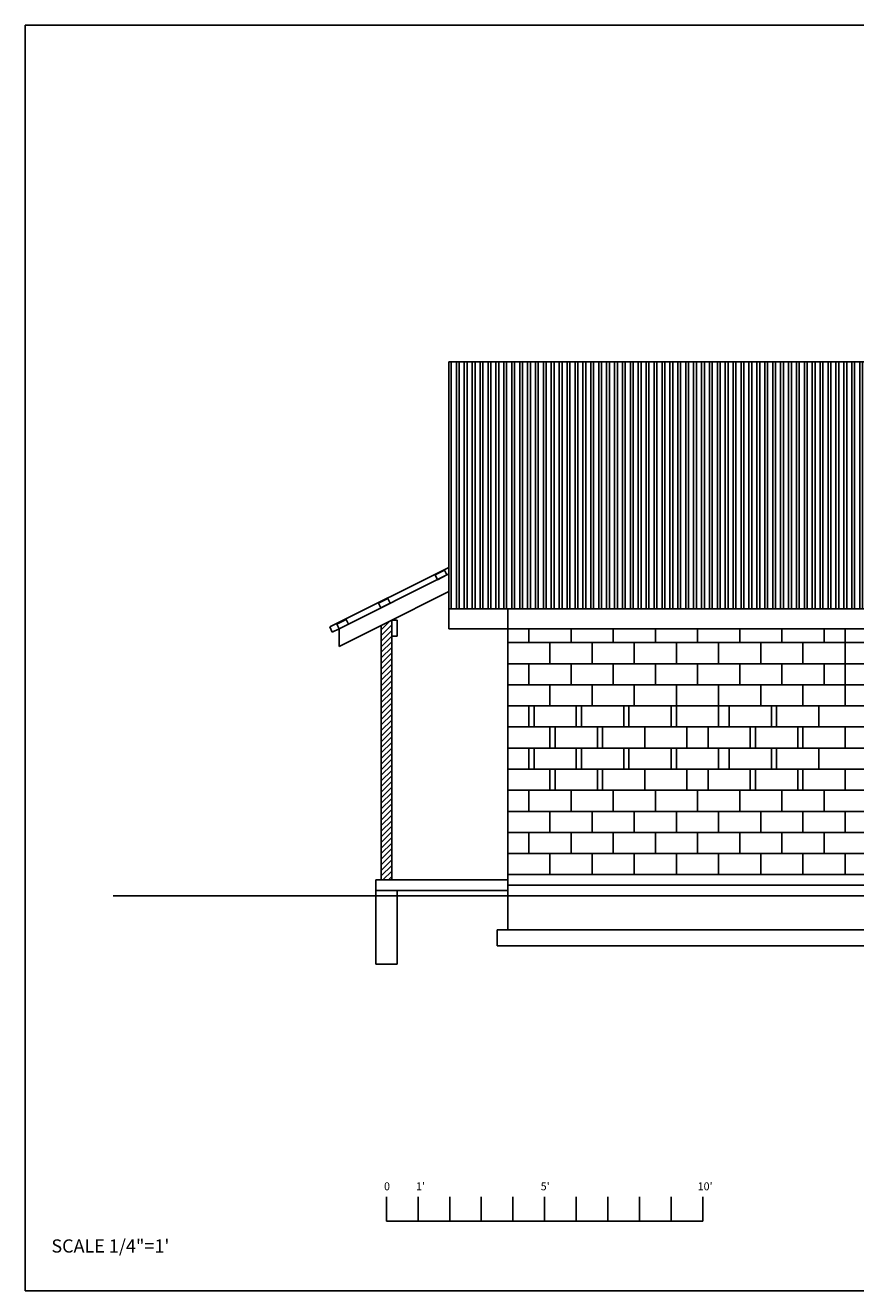
# Model space of a CAD drawing. Extents: x 113 to 749, y -275 to 205.
# Drawn here: x 113 to 428, y -275 to 205 of the extents above; entities that cross this region are included whole.
import ezdxf

# ---------------------------------------------------------------- set-up
doc = ezdxf.new("R2010")
doc.units = 0
doc.header["$LTSCALE"] = 53.333333
doc.header["$MEASUREMENT"] = 0
doc.layers.get('0').update_dxf_attribs({"linetype": 'CONTINUOUS'})
for name, color, linetype in [('BUILDINGS', 5, 'CONTINUOUS'), ('DIMENSIONS_ENGLISH', 7, 'CONTINUOUS'), ('FOOTER', 252, 'CONTINUOUS'), ('ROOFS', 4, 'CONTINUOUS'), ('WALL', 253, 'CONTINUOUS')]:
    doc.layers.add(name, color=color, linetype=linetype)

# ---------------------------------------------------------------- blocks, each defined once
blk = doc.blocks.new('A$C1CB40636')
at = {"layer": 'ROOFS', "linetype": 'CONTINUOUS'}
h = blk.add_hatch(dxfattribs=at)
h.set_pattern_fill('STEEL', color=256, scale=24, angle=45, style=0)
h.set_pattern_definition([(90, (11242.5538, -7052.1607), (-3, 4e-16), []), (90, (11241.4932, -7051.1), (-3, 4e-16), [])])
edge = h.paths.add_edge_path()
edge.add_line((160.68, 352.34), (160.68, 251.13))
edge.add_line((160.68, 258.62), (319.02, 258.62))
edge.add_line((319.02, 251.13), (319.02, 294.62))
edge.add_line((319.02, 294.62), (511.02, 294.62))
edge.add_line((511.02, 352.34), (511.02, 287.13))
edge.add_line((160.68, 352.34), (511.02, 352.34))
at = {"layer": 'WALL', "linetype": 'CONTINUOUS'}
h = blk.add_hatch(dxfattribs=at)
h.set_pattern_fill('ANSI31', color=256, scale=12, style=0)
h.set_pattern_definition([(45, (11242.5538, -7052.1607), (-1.06066017, 1.06066017), [])])
h.paths.add_polyline_path([(139.02, 254.35), (135.02, 252.35), (135.02, 155.84), (139.02, 155.84)])
at = {"layer": 'BUILDINGS', "linetype": 'CONTINUOUS'}
blk.add_line((183.02, 157.84), (487.02, 157.84), dxfattribs=at)
at = {"layer": 'BUILDINGS', "color": 3, "linetype": 'CONTINUOUS'}
blk.add_line((33.38, 149.84), (621.61, 149.84), dxfattribs=at)
at = {"layer": 'DIMENSIONS_ENGLISH', "linetype": 'CONTINUOUS'}
blk.add_lwpolyline([(0, 0), (636, 0), (636, 480), (0, 480)], close=True, dxfattribs=at)
at = {"layer": 'FOOTER', "linetype": 'CONTINUOUS'}
for p, q in [((141.02, 155.84), (133.02, 155.84)), ((133.02, 155.84), (133.02, 123.84)), ((183.02, 155.84), (135.02, 155.84)), ((183.02, 157.84), (183.02, 136.84)), ((183.02, 153.84), (487.02, 153.84)), ((183.02, 151.84), (133.02, 151.84)), ((141.02, 151.84), (141.02, 123.84)), ((179.02, 136.84), (491.02, 136.84)), ((179.02, 136.84), (179.02, 130.84)), ((179.02, 130.84), (195.02, 130.84)), ((195.02, 130.84), (475.02, 130.84)), ((291.02, 130.84), (307.02, 130.84)), ((133.02, 123.84), (141.02, 123.84))]:
    blk.add_line(p, q, dxfattribs=at)
blk.add_lwpolyline([(135.02, 155.84), (139.02, 155.84), (139.02, 254.35), (135.02, 252.35)], close=True, dxfattribs=at)
at = {"layer": 'ROOFS', "linetype": 'CONTINUOUS'}
for p, q in [((160.68, 352.34), (511.02, 352.34)), ((160.68, 352.34), (160.68, 251.13)), ((115.59, 251.84), (160.68, 274.39)), ((119.02, 251.06), (160.68, 271.89)), ((160.68, 265.18), (135.02, 252.35)), ((160.68, 258.62), (319.02, 258.62)), ((116.39, 249.79), (115.59, 251.84)), ((119.02, 251.06), (116.39, 249.79)), ((135.02, 252.35), (119.02, 244.35)), ((119.02, 244.35), (119.02, 251.06)), ((160.68, 251.13), (319.02, 251.13))]:
    blk.add_line(p, q, dxfattribs=at)
for points in [[(155.44, 271.5), (159.02, 273.29), (159.91, 271.5), (156.34, 269.71)], [(133.98, 260.77), (137.55, 262.56), (138.45, 260.77), (134.87, 258.98)], [(118.13, 252.85), (121.71, 254.64), (122.6, 252.85), (119.02, 251.06)], [(141.02, 248.35), (139.02, 248.35), (139.02, 254.35), (141.02, 254.35)]]:
    blk.add_lwpolyline(points, close=True, dxfattribs=at)
at = {"layer": 'WALL', "linetype": 'CONTINUOUS'}
blk.add_line((183.02, 258.62), (183.02, 157.84), dxfattribs=at)
for points in [[(183.02, 251.13), (191.02, 251.13), (191.02, 245.84), (183.02, 245.84)], [(191.02, 245.84), (207.02, 245.84), (207.02, 251.13), (191.02, 251.13)], [(207.02, 245.84), (223.02, 245.84), (223.02, 251.13), (207.02, 251.13)], [(223.02, 245.84), (239.02, 245.84), (239.02, 251.13), (223.02, 251.13)], [(239.02, 245.84), (255.02, 245.84), (255.02, 251.13), (239.02, 251.13)], [(255.02, 245.84), (271.02, 245.84), (271.02, 251.13), (255.02, 251.13)], [(271.02, 245.84), (287.02, 245.84), (287.02, 251.13), (271.02, 251.13)], [(287.02, 245.84), (303.02, 245.84), (303.02, 251.13), (287.02, 251.13)], [(303.02, 251.13), (311.02, 251.13), (311.02, 245.84), (303.02, 245.84)], [(183.02, 237.84), (199.02, 237.84), (199.02, 245.84), (183.02, 245.84)], [(199.02, 237.84), (215.02, 237.84), (215.02, 245.84), (199.02, 245.84)], [(215.02, 237.84), (231.02, 237.84), (231.02, 245.84), (215.02, 245.84)], [(231.02, 237.84), (247.02, 237.84), (247.02, 245.84), (231.02, 245.84)], [(247.02, 237.84), (263.02, 237.84), (263.02, 245.84), (247.02, 245.84)], [(263.02, 237.84), (279.02, 237.84), (279.02, 245.84), (263.02, 245.84)], [(279.02, 237.84), (295.02, 237.84), (295.02, 245.84), (279.02, 245.84)], [(295.02, 237.84), (311.02, 237.84), (311.02, 245.84), (295.02, 245.84)], [(311.02, 237.84), (327.02, 237.84), (327.02, 245.84), (311.02, 245.84)], [(183.02, 237.84), (191.02, 237.84), (191.02, 229.84), (183.02, 229.84)], [(191.02, 229.84), (207.02, 229.84), (207.02, 237.84), (191.02, 237.84)], [(207.02, 229.84), (223.02, 229.84), (223.02, 237.84), (207.02, 237.84)], [(223.02, 229.84), (239.02, 229.84), (239.02, 237.84), (223.02, 237.84)], [(239.02, 229.84), (255.02, 229.84), (255.02, 237.84), (239.02, 237.84)], [(255.02, 229.84), (271.02, 229.84), (271.02, 237.84), (255.02, 237.84)], [(271.02, 229.84), (287.02, 229.84), (287.02, 237.84), (271.02, 237.84)], [(287.02, 229.84), (303.02, 229.84), (303.02, 237.84), (287.02, 237.84)], [(303.02, 237.84), (311.02, 237.84), (311.02, 229.84), (303.02, 229.84)], [(183.02, 221.84), (199.02, 221.84), (199.02, 229.84), (183.02, 229.84)], [(199.02, 221.84), (215.02, 221.84), (215.02, 229.84), (199.02, 229.84)], [(215.02, 221.84), (231.02, 221.84), (231.02, 229.84), (215.02, 229.84)], [(231.02, 221.84), (247.02, 221.84), (247.02, 229.84), (231.02, 229.84)], [(247.02, 221.84), (263.02, 221.84), (263.02, 229.84), (247.02, 229.84)], [(263.02, 221.84), (279.02, 221.84), (279.02, 229.84), (263.02, 229.84)], [(279.02, 221.84), (295.02, 221.84), (295.02, 229.84), (279.02, 229.84)], [(295.02, 221.84), (311.02, 221.84), (311.02, 229.84), (295.02, 229.84)], [(311.02, 221.84), (327.02, 221.84), (327.02, 229.84), (311.02, 229.84)], [(183.02, 221.84), (191.02, 221.84), (191.02, 213.84), (183.02, 213.84)], [(193.02, 213.84), (209.02, 213.84), (209.02, 221.84), (193.02, 221.84)], [(211.02, 213.84), (227.02, 213.84), (227.02, 221.84), (211.02, 221.84)], [(229.02, 213.84), (245.02, 213.84), (245.02, 221.84), (229.02, 221.84)], [(247.02, 213.84), (263.02, 213.84), (263.02, 221.84), (247.02, 221.84)], [(267.02, 213.84), (283.02, 213.84), (283.02, 221.84), (267.02, 221.84)], [(285.02, 213.84), (301.02, 213.84), (301.02, 221.84), (285.02, 221.84)], [(183.02, 205.84), (199.02, 205.84), (199.02, 213.84), (183.02, 213.84)], [(201.02, 205.84), (217.02, 205.84), (217.02, 213.84), (201.02, 213.84)], [(219.02, 205.84), (235.02, 205.84), (235.02, 213.84), (219.02, 213.84)], [(235.02, 205.84), (251.02, 205.84), (251.02, 213.84), (235.02, 213.84)], [(251.02, 213.84), (259.02, 213.84), (259.02, 205.84), (251.02, 205.84)], [(259.02, 205.84), (275.02, 205.84), (275.02, 213.84), (259.02, 213.84)], [(277.02, 205.84), (293.02, 205.84), (293.02, 213.84), (277.02, 213.84)], [(295.02, 205.84), (311.02, 205.84), (311.02, 213.84), (295.02, 213.84)], [(311.02, 205.84), (327.02, 205.84), (327.02, 213.84), (311.02, 213.84)], [(183.02, 205.84), (191.02, 205.84), (191.02, 197.84), (183.02, 197.84)], [(193.02, 197.84), (209.02, 197.84), (209.02, 205.84), (193.02, 205.84)], [(211.02, 197.84), (227.02, 197.84), (227.02, 205.84), (211.02, 205.84)], [(229.02, 197.84), (245.02, 197.84), (245.02, 205.84), (229.02, 205.84)], [(247.02, 197.84), (263.02, 197.84), (263.02, 205.84), (247.02, 205.84)], [(267.02, 197.84), (283.02, 197.84), (283.02, 205.84), (267.02, 205.84)], [(285.02, 197.84), (301.02, 197.84), (301.02, 205.84), (285.02, 205.84)], [(183.02, 189.84), (199.02, 189.84), (199.02, 197.84), (183.02, 197.84)], [(201.02, 189.84), (217.02, 189.84), (217.02, 197.84), (201.02, 197.84)], [(219.02, 189.84), (235.02, 189.84), (235.02, 197.84), (219.02, 197.84)], [(235.02, 189.84), (251.02, 189.84), (251.02, 197.84), (235.02, 197.84)], [(251.02, 197.84), (259.02, 197.84), (259.02, 189.84), (251.02, 189.84)], [(259.02, 189.84), (275.02, 189.84), (275.02, 197.84), (259.02, 197.84)], [(277.02, 189.84), (293.02, 189.84), (293.02, 197.84), (277.02, 197.84)], [(295.02, 189.84), (311.02, 189.84), (311.02, 197.84), (295.02, 197.84)], [(311.02, 189.84), (327.02, 189.84), (327.02, 197.84), (311.02, 197.84)], [(191.02, 181.84), (207.02, 181.84), (207.02, 189.84), (191.02, 189.84)], [(207.02, 181.84), (223.02, 181.84), (223.02, 189.84), (207.02, 189.84)], [(223.02, 181.84), (239.02, 181.84), (239.02, 189.84), (223.02, 189.84)], [(239.02, 181.84), (255.02, 181.84), (255.02, 189.84), (239.02, 189.84)], [(255.02, 181.84), (271.02, 181.84), (271.02, 189.84), (255.02, 189.84)], [(271.02, 181.84), (287.02, 181.84), (287.02, 189.84), (271.02, 189.84)], [(287.02, 181.84), (303.02, 181.84), (303.02, 189.84), (287.02, 189.84)], [(303.02, 181.84), (319.02, 181.84), (319.02, 189.84), (303.02, 189.84)], [(183.02, 173.84), (199.02, 173.84), (199.02, 181.84), (183.02, 181.84)], [(199.02, 173.84), (215.02, 173.84), (215.02, 181.84), (199.02, 181.84)], [(215.02, 173.84), (231.02, 173.84), (231.02, 181.84), (215.02, 181.84)], [(231.02, 173.84), (247.02, 173.84), (247.02, 181.84), (231.02, 181.84)], [(247.02, 173.84), (263.02, 173.84), (263.02, 181.84), (247.02, 181.84)], [(263.02, 173.84), (279.02, 173.84), (279.02, 181.84), (263.02, 181.84)], [(279.02, 173.84), (295.02, 173.84), (295.02, 181.84), (279.02, 181.84)], [(295.02, 173.84), (311.02, 173.84), (311.02, 181.84), (295.02, 181.84)], [(311.02, 173.84), (327.02, 173.84), (327.02, 181.84), (311.02, 181.84)], [(191.02, 165.84), (207.02, 165.84), (207.02, 173.84), (191.02, 173.84)], [(207.02, 165.84), (223.02, 165.84), (223.02, 173.84), (207.02, 173.84)], [(223.02, 165.84), (239.02, 165.84), (239.02, 173.84), (223.02, 173.84)], [(239.02, 165.84), (255.02, 165.84), (255.02, 173.84), (239.02, 173.84)], [(255.02, 165.84), (271.02, 165.84), (271.02, 173.84), (255.02, 173.84)], [(271.02, 165.84), (287.02, 165.84), (287.02, 173.84), (271.02, 173.84)], [(287.02, 165.84), (303.02, 165.84), (303.02, 173.84), (287.02, 173.84)], [(303.02, 165.84), (319.02, 165.84), (319.02, 173.84), (303.02, 173.84)], [(183.02, 157.84), (199.02, 157.84), (199.02, 165.84), (183.02, 165.84)], [(199.02, 157.84), (215.02, 157.84), (215.02, 165.84), (199.02, 165.84)], [(215.02, 157.84), (231.02, 157.84), (231.02, 165.84), (215.02, 165.84)], [(231.02, 157.84), (247.02, 157.84), (247.02, 165.84), (231.02, 165.84)], [(247.02, 157.84), (263.02, 157.84), (263.02, 165.84), (247.02, 165.84)], [(263.02, 157.84), (279.02, 157.84), (279.02, 165.84), (263.02, 165.84)], [(279.02, 157.84), (295.02, 157.84), (295.02, 165.84), (279.02, 165.84)], [(295.02, 157.84), (311.02, 157.84), (311.02, 165.84), (295.02, 165.84)], [(311.02, 157.84), (327.02, 157.84), (327.02, 165.84), (311.02, 165.84)]]:
    blk.add_lwpolyline(points, close=True, dxfattribs=at)
at = {"layer": 'DIMENSIONS_ENGLISH', "linetype": 'CONTINUOUS', "insert": (9.9, 19.47), "char_height": 5, "width": 78.5951, "attachment_point": 1}
blk.add_mtext('SCALE 1/4"=1\'', dxfattribs=at)
blk = doc.blocks.new('A$C4E5B4584')
for p, q in [((0.91, 9.21), (0.91, 0)), ((12.91, 9.21), (12.91, 0)), ((24.91, 9.21), (24.91, 0)), ((36.91, 9.21), (36.91, 0)), ((48.91, 9.21), (48.91, 0)), ((60.91, 9.21), (60.91, 0)), ((72.91, 9.21), (72.91, 0)), ((84.91, 9.21), (84.91, 0)), ((96.91, 9.21), (96.91, 0)), ((108.91, 9.21), (108.91, 0)), ((120.91, 9.21), (120.91, 0)), ((0.91, 0), (120.91, 0))]:
    blk.add_line(p, q)
at = {"char_height": 3, "width": 5.1354, "attachment_point": 1}
for s, insert in [('0', (0, 14.71)), ("1'", (12.1, 14.71)), ("5'", (59.45, 14.71)), ("10'", (118.97, 14.71))]:
    blk.add_mtext(s, dxfattribs=dict(at, insert=insert))

msp = doc.modelspace()

# ---------------------------------------------------------------- block references
for name, p in [('A$C1CB40636', (112.95, -274.66)), ('A$C4E5B4584', (249.03, -248.27))]:
    msp.add_blockref(name, p)

doc.saveas('drawing.dxf')
